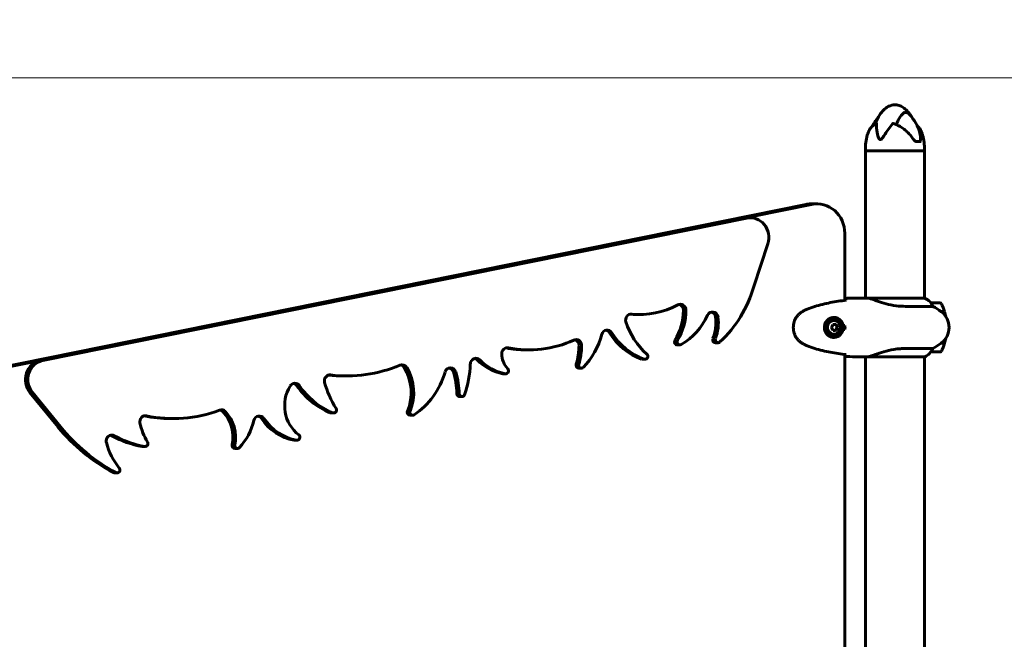
# Model space of a CAD drawing. Units: millimetres. Extents: x 7631 to 16719, y 4858 to 19251.
# Drawn here: x 13322 to 14326, y 10936 to 11568 of the extents above; entities that cross this region are included whole.
import ezdxf

# ---------------------------------------------------------------- set-up
doc = ezdxf.new("R2010")
doc.units = ezdxf.units.MM
doc.header["$LTSCALE"] = 80
doc.layers.add('Widoczne (ISO)', color=7, linetype='Continuous', lineweight=60)
doc.layers.add('Wymiar (ISO)', color=7, linetype='Continuous', lineweight=18, true_color=0x00803f)
doc.styles.add('Tekst etykiety (ISO)', font='tahoma.ttf')
doc.dimstyles.new('Domyślne (ISO)', dxfattribs={"dimscale": 80, "dimtxt": 3.5, "dimasz": 2.5, "dimexe": 3.175, "dimexo": 0, "dimgap": 0.762, "dimtad": 1, "dimtoh": 1, "dimdec": 0, "dimrnd": 1e-08, "dimzin": 0, "dimtxsty": 'Tekst etykiety (ISO)', "dimcen": 0.09, "dimdle": 10, "dimclrd": 256, "dimclre": 256, "dimclrt": 256, "dimadec": 0, "dimazin": 0, "dimtfac": 0.714286, "dimtdec": 0, "dimtmove": 0, "dimatfit": 3, "dimfxl": 0, "dimtolj": 1, "dimtzin": 0, "dimlwd": -1, "dimlwe": -1, "dimarcsym": 0})

# ---------------------------------------------------------------- blocks, each defined once
blk = doc.blocks.new('*D7')
at = {"layer": 'Defpoints', "color": 0, "transparency": 16777216}
for p in [(15744.3, 13609.4), (8665.5, 11434.6), (15744.3, 11434.6)]:
    blk.add_point(p, dxfattribs=at)
at = {"layer": 'Wymiar (ISO)', "transparency": 16777216}
for p, q in [((8665.5, 11434.6), (8665.5, 13863.4)), ((15744.3, 11434.6), (15744.3, 13863.4)), ((8865.5, 13609.4), (15544.3, 13609.4))]:
    blk.add_line(p, q, dxfattribs=at)
for points in [[(8865.5, 13642.7), (8865.5, 13576.1), (8665.5, 13609.4)], [(15544.3, 13642.7), (15544.3, 13576.1), (15744.3, 13609.4)]]:
    blk.add_solid(points, dxfattribs=at)
at = {"layer": 'Wymiar (ISO)', "transparency": 16777216, "insert": (12204.9, 13961.8), "char_height": 280, "attachment_point": 2, "style": 'Tekst etykiety (ISO)'}
blk.add_mtext('\\A1;7079', dxfattribs=at)
blk = doc.blocks.new('*D8')
at = {"layer": 'Defpoints', "color": 0, "transparency": 16777216}
for p in [(13236.2, 11509.1), (13204.9, 9874.3), (16464.9, 9874.3)]:
    blk.add_point(p, dxfattribs=at)
at = {"layer": 'Wymiar (ISO)', "transparency": 16777216}
for p, q in [((13236.2, 11509.1), (16718.9, 11509.1)), ((16464.9, 11309.1), (16464.9, 10074.3)), ((13204.9, 9874.3), (16718.9, 9874.3))]:
    blk.add_line(p, q, dxfattribs=at)
for points in [[(16431.6, 11309.1), (16498.3, 11309.1), (16464.9, 11509.1)], [(16431.6, 10074.3), (16498.3, 10074.3), (16464.9, 9874.3)]]:
    blk.add_solid(points, dxfattribs=at)
at = {"layer": 'Wymiar (ISO)', "transparency": 16777216, "insert": (16112.3, 10691.7), "char_height": 280, "attachment_point": 2, "rotation": 90, "style": 'Tekst etykiety (ISO)'}
blk.add_mtext('\\A1;1635', dxfattribs=at)

msp = doc.modelspace()

# ---------------------------------------------------------------- linework, layer by layer
at = {"layer": 'Widoczne (ISO)'}
for p, q in [((14184, 11434.5), (14184, 11437.5)), ((14236.2, 11444), (14240.9, 11444)), ((14244.3, 11434.5), (14244.3, 11437.5)), ((14244.3, 11434.5), (14184, 11434.5)), ((14184, 11434.5), (14244.3, 11434.5)), ((14184, 11434.5), (14184, 11284.5)), ((14244.3, 11434.5), (14244.3, 11284.2)), ((13279.2, 11209.2), (14123.1, 11380)), ((14129.1, 11380), (13285.2, 11209.2)), ((14134.5, 11380.5), (14128.4, 11380.5)), ((13342.7, 11220.8), (14060.4, 11366.1)), ((14062.9, 11366.1), (13345.2, 11220.8)), ((14066.5, 11366.4), (14064, 11366.4)), ((14162.9, 11282), (14162.9, 11350.5)), ((14070.1, 11296.2), (14084.4, 11339.9)), ((14183.3, 11284.5), (14185.1, 11284.5)), ((14244.8, 11284.2), (14188, 11284.2)), ((14260.5, 11279.5), (14250.7, 11279.5)), ((13953.7, 11267.7), (13951.2, 11267.7)), ((14224.7, 11276), (14252.8, 11276)), ((14261, 11270.7), (14264.7, 11270.7)), ((14261.3, 11270.5), (14264.7, 11270.5)), ((14151.6, 11263.2), (14151.9, 11263.2)), ((14155.1, 11254.8), (14153.3, 11257.6)), ((14160.1, 11256.5), (14161.1, 11256.5)), ((14161.1, 11256.5), (14162.9, 11256.5)), ((14151.2, 11251.4), (14153.7, 11251.6)), ((14153.7, 11251.6), (14155.1, 11254.8)), ((14154.5, 11251.6), (14153.7, 11251.6)), ((14155.9, 11254.8), (14155.1, 11254.8)), ((14161.1, 11252.5), (14160.1, 11252.5)), ((14162.9, 11252.5), (14161.1, 11252.5)), ((13994.7, 11236.8), (13992.2, 11236.8)), ((14033.7, 11238.9), (14031.1, 11238.9)), ((14151.6, 11245.7), (14151.9, 11245.7)), ((14264.7, 11238.3), (14261, 11238.3)), ((14264.7, 11238.5), (14261.3, 11238.5)), ((13840.9, 11231.6), (13838.3, 11231.6)), ((14162.9, 10582), (14162.9, 11227)), ((14252.8, 11233), (14224.7, 11233)), ((14250.7, 11229.5), (14260.5, 11229.5)), ((13956.7, 11222.1), (13959.2, 11222.1)), ((14183.3, 11224.5), (14185.1, 11224.5)), ((14184, 11224.5), (14184, 10584.5)), ((14186.9, 11224.6), (14244.5, 11224.6)), ((14244.3, 11224.6), (14244.3, 10584.2)), ((13817.2, 11207.3), (13814.7, 11207.3)), ((13894.3, 11213), (13891.8, 11213)), ((13654.7, 11205.2), (13652.2, 11205.2)), ((13360.6, 11153.2), (13331.9, 11188.1)), ((13334.5, 11188.1), (13363.1, 11153.2)), ((13772.6, 11184), (13770.1, 11184)), ((13641.8, 11167.3), (13639.2, 11167.3)), ((13477.9, 11161.6), (13475.4, 11161.6)), ((13722.1, 11164.9), (13719.6, 11164.9)), ((13604.4, 11139.5), (13601.9, 11139.5)), ((13449.5, 11133.1), (13446.9, 11133.1)), ((13543.6, 11131.1), (13541.1, 11131.1)), ((13420.9, 11106.2), (13418.3, 11106.2))]:
    msp.add_line(p, q, dxfattribs=at)
for centre, radius, start, end in [((14244.3, 11434.6), 1500, 0, 90), ((14231.9, 11441.1), 44.7, 139.4847, 155.2916), ((14196.3, 11441.1), 44.7, 15.1843, 42.8744), ((14229.7, 11437.5), 45.7, 160.9602, 180), ((14198.5, 11437.5), 45.7, 0, 19.0398), ((14244.8, 11283.7), 0.5, 64.0172, 90), ((14238, 11269.8), 16, 22.7842, 64.0172), ((14260.5, 11278.5), 1, 25.8148, 90), ((14210.9, 11254.5), 56.1, 16.7801, 25.8148), ((14219.3, 11214.5), 70, 53.1301, 61.4443), ((14249.3, 11254.5), 20, 306.8699, 53.1301), ((14210.9, 11254.5), 56.1, 11.4175, 16.567), ((14219.3, 11294.5), 70, 298.5557, 306.8699), ((14210.9, 11254.5), 56.1, 334.1852, 343.2199), ((14210.9, 11254.5), 56.1, 343.433, 348.5825), ((14238, 11239.2), 16, 293.9755, 337.2158), ((14260.5, 11230.5), 1, 270, 334.1852)]:
    msp.add_arc(centre, radius, start, end, dxfattribs=at)
for centre, major_axis, ratio, start_param, end_param in [((14128.4, 11350.5), (0, 30), 0.948232, 0, 0.189628), ((14134.5, 11350.5), (0, 30), 0.948232, 4.712389, 6.472814), ((14066.5, 11346.4), (0, 20), 0.948232, 4.378418, 6.472814), ((14064, 11346.4), (0, 20), 0.948232, 0, 0.189628), ((13959.9, 11331.1), (0, 121.3), 0.948232, 3.859597, 4.421382), ((13953.7, 11358.2), (0, -90.5), 0.948232, 6.189077, 6.753736), ((13995.2, 11272.2), (0, 6), 0.948232, 4.701912, 6.753736), ((13992.7, 11272.2), (0, 6), 0.948232, 4.701912, 6.058009), ((13945.1, 11262.1), (0, 6), 0.948232, 6.189077, 8.192707), ((13951.2, 11358.2), (0, -90.5), 0.948232, 6.199734, 6.283185), ((13942.9, 11272.7), (0, 58.5), 0.948232, 4.147752, 4.701912), ((13945.5, 11272.7), (0, -58.5), 0.948232, 1.006159, 1.56032), ((13966.4, 11295.3), (0, 66), 0.948232, 3.63582, 4.267297), ((14028, 11264.3), (0, 6), 0.948232, 4.851904, 7.408889), ((14025.5, 11264.3), (0, 6), 0.948232, 4.851904, 6.058009), ((14008.2, 11285.6), (0, 76.6), 0.948232, 1.909521, 2.434202), ((13990.9, 11259.2), (0, 42.8), 0.948232, 4.326019, 4.851904), ((13993.4, 11259.2), (0, -42.8), 0.948232, 1.184426, 1.710312), ((14151.6, 11254.5), (0, 8.75), 0.948232, 0, 3.141593), ((14147.2, 11255.8), (4.15, 8.2), 0.286388, 4.66652, 5.045757), ((14149.5, 11257.5), (9.17, 0.67), 0.024328, 4.845061, 5.224298), ((14151.6, 11254.5), (0, -10.3), 0.948232, 0.042824, 3.098702), ((14152.1, 11256.2), (5.38, -7.45), 0.26206, 1.194202, 1.573439), ((14151.6, 11254.5), (0, 9.25), 0.948232, 4.930326, 5.912978), ((14151.6, 11254.5), (0, 10.2), 0.948232, 4.516007, 4.908771), ((13843.6, 11269.4), (0, 78.6), 0.948232, 3.927591, 4.429814), ((13920.6, 11245.8), (0, 6), 0.948232, 5.290763, 7.571407), ((13918.1, 11245.8), (0, 6), 0.948232, 5.290763, 6.058009), ((13976, 11285.7), (0, -66.9), 0.948232, 5.290763, 5.958841), ((13978.5, 11285.7), (0, -66.9), 0.948232, 5.290763, 5.958841), ((14147.4, 11252.8), (-5.38, 7.45), 0.26206, 4.335795, 4.715032), ((14150, 11251.5), (-9.17, -0.67), 0.024328, 1.703469, 2.082706), ((14152.3, 11253.2), (-4.15, -8.2), 0.286388, 1.524928, 1.904165), ((14151.6, 11254.5), (0, -9.25), 0.948232, 0.370207, 1.352859), ((13840.9, 11353), (0, -121.4), 0.948232, 6.099298, 6.691713), ((13888.8, 11236.1), (0, 6), 0.948232, 4.705942, 6.691713), ((13886.3, 11236.1), (0, 6), 0.948232, 4.705942, 6.058009), ((13831.5, 11236.5), (0, 63.7), 0.948232, 4.400026, 4.705942), ((13834.1, 11236.5), (0, -63.7), 0.948232, 1.258433, 1.564349), ((13992.2, 11239.8), (0, -3), 0.948232, 4.147752, 6.283185), ((13994.7, 11239.8), (0, -3), 0.948232, 4.147752, 6.777413), ((14031.1, 11241.9), (0, -3), 0.948232, 4.326019, 6.283185), ((14033.7, 11241.9), (0, -3), 0.948232, 4.326019, 7.001189), ((13818.8, 11227.8), (0, 6), 0.948232, 6.099298, 7.873613), ((13834.1, 11228.1), (0, 22.2), 0.948232, 1.590428, 2.355609), ((13838.3, 11353), (0, -121.4), 0.948232, 6.101441, 6.283185), ((13959.2, 11225.1), (0, -3), 0.948232, 5.958841, 8.717387), ((13346.3, 11201.2), (0, 20), 0.948232, 0.189628, 2.284023), ((13348.8, 11201.2), (0, 20), 0.948232, 0.189628, 2.284023), ((13654.7, 11362.8), (0, -157.7), 0.948232, 6.174404, 6.65724), ((13711.4, 11210.5), (0, 6), 0.948232, 5.278103, 6.65724), ((13708.9, 11210.5), (0, 6), 0.948232, 5.278103, 6.058009), ((13687.2, 11220.2), (0, 99), 0.948232, 4.358578, 4.68267), ((13786.8, 11217.1), (0, 6), 0.948232, 5.521492, 7.824262), ((13784.2, 11217.1), (0, 6), 0.948232, 5.521492, 6.058009), ((13823.9, 11261), (0, -54.7), 0.948232, 5.521492, 6.093714), ((13826.5, 11261), (0, -54.7), 0.948232, 5.521492, 6.093714), ((13891.8, 11216), (0, -3), 0.948232, 4.400026, 6.283185), ((13894.3, 11216), (0, -3), 0.948232, 4.400026, 7.069184), ((13956.7, 11225.1), (0, -3), 0.948232, 5.958841, 6.283185), ((13637.9, 11200.1), (0, 6), 0.948232, 6.174404, 8.134703), ((13652.2, 11362.8), (0, -157.7), 0.948232, 6.179634, 6.283185), ((13675.5, 11188.1), (0, 47.7), 0.948232, 4.301695, 5.278103), ((13678.1, 11188.1), (0, -47.7), 0.948232, 1.160102, 2.13651), ((13683, 11232.9), (0, 80), 0.948232, 3.707296, 4.409697), ((13760.8, 11207.3), (0, 6), 0.948232, 5.014872, 7.55129), ((13758.3, 11207.3), (0, 6), 0.948232, 5.014872, 6.058009), ((13689.1, 11184.5), (0, 82.5), 0.948232, 4.741273, 5.014872), ((13691.6, 11184.5), (0, -82.5), 0.948232, 1.59968, 1.873279), ((13814.7, 11210.3), (0, -3), 0.948232, 6.093714, 6.283185), ((13817.2, 11210.3), (0, -3), 0.948232, 6.093714, 8.638795), ((13602.1, 11191.6), (0, 6), 0.948232, 5.347847, 7.287628), ((13599.5, 11191.6), (0, 6), 0.948232, 5.347847, 6.058009), ((13718.7, 11224.7), (0, 94.7), 0.948232, 1.851517, 2.161718), ((13627, 11174.8), (0, 37.2), 0.948232, 1.004443, 2.506635), ((13666.8, 11243.9), (0, -82.2), 0.948232, 5.347847, 5.90724), ((13669.3, 11243.9), (0, -82.2), 0.948232, 5.347847, 5.90724), ((13770.1, 11187), (0, -3), 0.948232, 4.741273, 6.283185), ((13772.6, 11187), (0, -3), 0.948232, 4.741273, 7.50017), ((13477.9, 11313.1), (0, -151.5), 0.948232, 6.092558, 6.619963), ((13527.3, 11164.5), (0, 6), 0.948232, 5.496563, 6.619963), ((13524.7, 11164.5), (0, 6), 0.948232, 5.496563, 6.058009), ((13503.8, 11142.5), (0, 37.1), 0.948232, 4.501366, 5.496563), ((13506.4, 11142.5), (0, -37.1), 0.948232, 1.359773, 2.354971), ((13639.2, 11170.3), (0, -3), 0.948232, 5.90724, 6.283185), ((13641.8, 11170.3), (0, -3), 0.948232, 5.90724, 8.444903), ((13719.6, 11167.9), (0, -3), 0.948232, 4.301695, 6.283185), ((13722.1, 11167.9), (0, -3), 0.948232, 4.301695, 6.848888), ((13449.7, 11158.5), (0, 6), 0.948232, 6.092558, 8.085423), ((13502.4, 11171.6), (0, 63.2), 0.948232, 1.802237, 2.136526), ((13475.4, 11313.1), (0, -151.5), 0.948232, 6.093982, 6.283185), ((13503.3, 11175.3), (0, 62.2), 0.948232, 3.941622, 4.458916), ((13565.9, 11158.2), (0, 6), 0.948232, 5.339748, 7.600508), ((13563.4, 11158.2), (0, 6), 0.948232, 5.339748, 6.058009), ((13611, 11194.6), (0, -56.1), 0.948232, 5.339748, 6.100038), ((13613.6, 11194.6), (0, -56.1), 0.948232, 5.339748, 6.100038), ((13501.6, 11281.8), (0, 196.7), 0.948232, 2.284023, 2.670818), ((13504.2, 11281.8), (0, -196.7), 0.948232, 5.425616, 5.812411), ((13415.3, 11138.8), (0, 6), 0.948232, 5.806529, 8.128515), ((13472.4, 11155.7), (0, 68.5), 0.948232, 1.84533, 2.278979), ((13412.8, 11138.8), (0, 6), 0.948232, 5.806529, 6.058009), ((13464.4, 11244.3), (0, -112.8), 0.948232, 5.806529, 6.114065), ((13467, 11244.3), (0, -112.8), 0.948232, 5.806529, 6.114065), ((13449.5, 11136.1), (0, -3), 0.948232, 6.114065, 8.419711), ((13601.9, 11142.5), (0, -3), 0.948232, 6.100038, 6.283185), ((13604.4, 11142.5), (0, -3), 0.948232, 6.100038, 8.78982), ((13446.9, 11136.1), (0, -3), 0.948232, 6.114065, 6.283185), ((13541.1, 11134.1), (0, -3), 0.948232, 4.501366, 6.283185), ((13543.6, 11134.1), (0, -3), 0.948232, 4.501366, 7.083215), ((13418.3, 11109.2), (0, -3), 0.948232, 5.812411, 6.283185), ((13420.9, 11109.2), (0, -3), 0.948232, 5.812411, 8.562165)]:
    msp.add_ellipse(centre, major_axis=major_axis, ratio=ratio, start_param=start_param, end_param=end_param, dxfattribs=at)
for major_axis in [(0, 8.75), (0, 7)]:
    msp.add_ellipse((14151.9, 11254.5), major_axis=major_axis, ratio=0.948232, dxfattribs=at)
for points, knots in [([(14196.6, 11467.8), (14197.7, 11470), (14199, 11472.1), (14201.8, 11475.5), (14203.1, 11476.9), (14205.7, 11478.9), (14206.8, 11479.6), (14209.8, 11480.9), (14211.7, 11481.4), (14215.2, 11481.5), (14216.8, 11481.3), (14219.8, 11480.4), (14221.2, 11479.7), (14223.9, 11477.8), (14225.3, 11476.6), (14227.9, 11473.8), (14229.2, 11472), (14230.3, 11470.2)], [0, 0, 0, 0, 0.734582, 0.734582, 1.327666, 1.327666, 1.723907, 1.723907, 2.326484, 2.326484, 2.812358, 2.812358, 3.285003, 3.285003, 3.830989, 3.830989, 4.470699, 4.470699, 4.470699, 4.470699]), ([(14196.6, 11467.8), (14196.6, 11467.8), (14196.6, 11467.8), (14195.7, 11466), (14194.9, 11464), (14194.2, 11461.9)], [-3.0407068, -3.0407068, -3.0407068, -3.0407068, -3.0242008, -3.0242008, -2.2577206, -2.2577206, -2.2577206, -2.2577206]), ([(14215.6, 11461.2), (14216.1, 11462.9), (14216.8, 11464.4), (14218.8, 11468.4), (14220.2, 11470.4), (14222, 11472.4), (14222.9, 11473.2), (14224.7, 11473.9), (14225.5, 11473.9), (14226.8, 11473.4), (14227.3, 11473.1), (14228.2, 11472.5), (14228.6, 11472.1), (14229, 11471.6)], [-8.625301, -8.625301, -8.625301, -8.625301, -7.629846, -7.629846, -5.858386, -5.858386, -5.058101, -5.058101, -4.413951, -4.413951, -4.068779, -4.068779, -3.72458, -3.72458, -3.72458, -3.72458]), ([(14195.1, 11462.4), (14194.3, 11462), (14193.5, 11461.5), (14192, 11460.5), (14191.3, 11459.9), (14190, 11458.6), (14189.4, 11458), (14188.4, 11456.5), (14187.9, 11455.7), (14187.1, 11454.1), (14186.8, 11453.3), (14186.5, 11452.4)], [5.687617, 5.687617, 5.687617, 5.687617, 6.040923, 6.040923, 6.394229, 6.394229, 6.747535, 6.747535, 7.100842, 7.100842, 7.454148, 7.454148, 7.454148, 7.454148]), ([(14195.4, 11462.2), (14195.4, 11462.3), (14195.4, 11462.3), (14195.4, 11462.4), (14195.4, 11462.4), (14195.3, 11462.4), (14195.3, 11462.4), (14195.2, 11462.4), (14195.2, 11462.4), (14195.1, 11462.4)], [0, 0, 0, 0, 0.0151508, 0.0151508, 0.033742, 0.033742, 0.0697851, 0.0697851, 0.1044766, 0.1044766, 0.1044766, 0.1044766]), ([(14211.5, 11462.2), (14208.6, 11458.6), (14206.1, 11454.8), (14202.5, 11449.3), (14201.3, 11447.5), (14200.1, 11446.4), (14199.9, 11446.2), (14199.5, 11446), (14199.4, 11446), (14199.1, 11446), (14198.9, 11446), (14198.7, 11446.1), (14198.5, 11446.2), (14198.2, 11446.5), (14198, 11446.8), (14197.4, 11447.7), (14197, 11448.7), (14196, 11451.8), (14195.5, 11454.7), (14195.2, 11459.4), (14195.3, 11460.8), (14195.4, 11462.2)], [0.206777, 0.206777, 0.206777, 0.206777, 1.765843, 1.765843, 2.836318, 2.836318, 3.102384, 3.102384, 3.308115, 3.308115, 3.490318, 3.490318, 3.717936, 3.717936, 4.112889, 4.112889, 4.940235, 4.940235, 6.583199, 6.583199, 7.390591, 7.390591, 7.390591, 7.390591]), ([(14213.6, 11462.1), (14213.2, 11462.2), (14212.8, 11462.3), (14212.2, 11462.4), (14212, 11462.4), (14211.8, 11462.4), (14211.7, 11462.4), (14211.6, 11462.3), (14211.6, 11462.3), (14211.5, 11462.2)], [0.2492662, 0.2492662, 0.2492662, 0.2492662, 0.3866192, 0.3866192, 0.4998078, 0.4998078, 0.5509934, 0.5509934, 0.5793275, 0.5793275, 0.5793275, 0.5793275]), ([(14232.8, 11446.5), (14231.9, 11447.9), (14230.9, 11449.2), (14228.8, 11451.7), (14227.6, 11452.9), (14225.1, 11455.2), (14223.8, 11456.3), (14221.7, 11457.8), (14221, 11458.3), (14219.6, 11459.2), (14218.9, 11459.6), (14217.4, 11460.4), (14216.6, 11460.8), (14215.1, 11461.5), (14214.3, 11461.8), (14213.6, 11462.1)], [1.105496, 1.105496, 1.105496, 1.105496, 1.601776, 1.601776, 2.098056, 2.098056, 2.594335, 2.594335, 2.842475, 2.842475, 3.090615, 3.090615, 3.338755, 3.338755, 3.586895, 3.586895, 3.586895, 3.586895]), ([(14236.9, 11459.8), (14237.1, 11459.7), (14237.3, 11459.5), (14238.2, 11458.6), (14238.8, 11458), (14239.8, 11456.5), (14240.3, 11455.7), (14241.1, 11454.1), (14241.4, 11453.3), (14241.7, 11452.4)], [6.281716, 6.281716, 6.281716, 6.281716, 6.394229, 6.394229, 6.747535, 6.747535, 7.100842, 7.100842, 7.454148, 7.454148, 7.454148, 7.454148]), ([(14239.4, 11452.9), (14239.5, 11452.7), (14239.5, 11452.5), (14240, 11450.5), (14240.2, 11448.5), (14240.2, 11446.4)], [1.3807355, 1.3807355, 1.3807355, 1.3807355, 1.4543307, 1.4543307, 2.2026761, 2.2026761, 2.2026761, 2.2026761]), ([(14236.2, 11444), (14236.1, 11444), (14235.9, 11444), (14235.4, 11444.2), (14235.2, 11444.3), (14234.7, 11444.5), (14234.5, 11444.7), (14234, 11445.1), (14233.7, 11445.4), (14233.3, 11445.9), (14233.1, 11446.2), (14232.8, 11446.5)], [0, 0, 0, 0, 0.1296735, 0.1296735, 0.259347, 0.259347, 0.3890204, 0.3890204, 0.5186939, 0.5186939, 0.6483674, 0.6483674, 0.6483674, 0.6483674]), ([(14240.2, 11446.4), (14240.2, 11446), (14240.2, 11445.6), (14240, 11444.8), (14239.9, 11444.5), (14239.6, 11444.2), (14239.5, 11444.1), (14239.4, 11444), (14239.4, 11444), (14239.3, 11444), (14239.2, 11444), (14239.2, 11444)], [0.0009407, 0.0009407, 0.0009407, 0.0009407, 0.1628187, 0.1628187, 0.3680848, 0.3680848, 0.460016, 0.460016, 0.5029794, 0.5029794, 0.5371056, 0.5371056, 0.5371056, 0.5371056]), ([(14164.2, 11282.2), (14161.6, 11281.9), (14158.9, 11281.6), (14153.5, 11280.8), (14150.8, 11280.3), (14145.5, 11279.3), (14142.8, 11278.7), (14137.5, 11277.4), (14134.9, 11276.7), (14129.7, 11275.1), (14127.1, 11274.2), (14124.6, 11273.2)], [5.523444, 5.523444, 5.523444, 5.523444, 6.373316, 6.373316, 7.223189, 7.223189, 8.073062, 8.073062, 8.922935, 8.922935, 9.772808, 9.772808, 9.772808, 9.772808]), ([(14163.9, 11282.5), (14163.6, 11282.7), (14163.3, 11282.9), (14163, 11283.1), (14162.9, 11283.1), (14162.9, 11283.1)], [9.0036319, 9.0036319, 9.0036319, 9.0036319, 9.2941564, 9.2941564, 9.3100338, 9.3100338, 9.3100338, 9.3100338]), ([(14188.1, 11284.2), (14187.8, 11284.3), (14187.6, 11284.3), (14187.2, 11284.3), (14187, 11284.4), (14186.6, 11284.4), (14186.4, 11284.4), (14186, 11284.5), (14185.8, 11284.5), (14185.5, 11284.5), (14185.3, 11284.5), (14185.1, 11284.5)], [8.9991117, 8.9991117, 8.9991117, 8.9991117, 9.1268872, 9.1268872, 9.2596387, 9.2596387, 9.3923901, 9.3923901, 9.5251416, 9.5251416, 9.6578931, 9.6578931, 9.6578931, 9.6578931]), ([(14188, 11284.2), (14188, 11284.2), (14188, 11284.2), (14188, 11284.2), (14188, 11284.2), (14188, 11284.2), (14188, 11284.2), (14188, 11284.2), (14188, 11284.2), (14188, 11284.2), (14188.1, 11284.2), (14188.1, 11284.2), (14188.1, 11284.2), (14188.1, 11284.2)], [-0.6769435, -0.6769435, -0.6769435, -0.6769435, -0.6754271, -0.6754271, -0.6691157, -0.6691157, -0.6591481, -0.6591481, -0.6186601, -0.6186601, -0.5430404, -0.5430404, -0.5428072, -0.5428072, -0.5428072, -0.5428072]), ([(14224.7, 11276), (14221.6, 11276), (14218.4, 11276.2), (14211.7, 11277.1), (14208.2, 11277.8), (14201.8, 11279.5), (14198.9, 11280.4), (14194.2, 11282), (14192.4, 11282.7), (14189.8, 11283.7), (14188.9, 11284), (14188.1, 11284.2)], [0.155968, 0.155968, 0.155968, 0.155968, 1.115261, 1.115261, 2.198537, 2.198537, 3.266815, 3.266815, 4.24236, 4.24236, 4.896886, 4.896886, 4.896886, 4.896886]), ([(14119.4, 11270.6), (14118.5, 11270), (14117.7, 11269.4), (14116.1, 11268), (14115.4, 11267.3), (14114.1, 11265.8), (14113.6, 11265), (14112.6, 11263.3), (14112.1, 11262.4), (14111.4, 11260.6), (14111.1, 11259.7), (14110.7, 11257.8), (14110.6, 11256.8), (14110.4, 11254.9), (14110.4, 11253.9), (14110.6, 11252), (14110.7, 11251), (14111.2, 11249.2), (14111.5, 11248.2), (14112.2, 11246.4), (14112.6, 11245.6), (14113.6, 11243.9), (14114.2, 11243.1), (14115.5, 11241.6), (14116.1, 11240.9), (14117.7, 11239.6), (14118.5, 11239), (14119.4, 11238.4)], [0, 0, 0, 0, 0.308811, 0.308811, 0.599828, 0.599828, 0.884264, 0.884264, 1.162257, 1.162257, 1.438339, 1.438339, 1.711845, 1.711845, 1.984353, 1.984353, 2.258532, 2.258532, 2.531713, 2.531713, 2.808403, 2.808403, 3.086772, 3.086772, 3.370927, 3.370927, 3.680704, 3.680704, 3.680704, 3.680704]), ([(14124.6, 11273.2), (14124.2, 11273), (14123.9, 11272.9), (14123.2, 11272.6), (14122.8, 11272.4), (14122.1, 11272), (14121.8, 11271.9), (14121.1, 11271.5), (14120.8, 11271.3), (14120.1, 11270.9), (14119.8, 11270.8), (14119.4, 11270.6)], [0, 0, 0, 0, 0.1171077, 0.1171077, 0.2342154, 0.2342154, 0.351323, 0.351323, 0.4684307, 0.4684307, 0.5855384, 0.5855384, 0.5855384, 0.5855384]), ([(14152.5, 11244.2), (14151.9, 11244.2), (14151.3, 11244.3), (14150.2, 11244.4), (14149.7, 11244.6), (14148.8, 11244.8), (14148.3, 11245), (14147.4, 11245.4), (14147, 11245.7), (14146.2, 11246.2), (14145.8, 11246.5), (14145.1, 11247.2), (14144.7, 11247.5), (14144.1, 11248.3), (14143.8, 11248.8), (14143.2, 11249.7), (14143, 11250.2), (14142.7, 11251.2), (14142.5, 11251.7), (14142.3, 11252.8), (14142.2, 11253.3), (14142.2, 11254.4), (14142.2, 11255), (14142.3, 11256.1), (14142.4, 11256.6), (14142.6, 11257.6), (14142.8, 11258.2), (14143.2, 11259.2), (14143.4, 11259.6), (14144, 11260.5), (14144.3, 11261), (14145, 11261.8), (14145.4, 11262.1), (14146.2, 11262.8), (14146.6, 11263.1), (14147.4, 11263.6), (14147.9, 11263.8), (14148.8, 11264.2), (14149.2, 11264.3), (14150.2, 11264.5), (14150.6, 11264.6), (14151.5, 11264.7), (14152, 11264.7), (14152.5, 11264.7)], [-3.31875, -3.31875, -3.31875, -3.31875, -3.14625, -3.14625, -2.99105, -2.99105, -2.84408, -2.84408, -2.697053, -2.697053, -2.547306, -2.547306, -2.391172, -2.391172, -2.230544, -2.230544, -2.067647, -2.067647, -1.903777, -1.903777, -1.741431, -1.741431, -1.578395, -1.578395, -1.416321, -1.416321, -1.253439, -1.253439, -1.089749, -1.089749, -0.927586, -0.927586, -0.767188, -0.767188, -0.613346, -0.613346, -0.464497, -0.464497, -0.318493, -0.318493, -0.179964, -0.179964, -0.041435, -0.041435, -0.041435, -0.041435]), ([(14154.3, 11262.9), (14154.4, 11262.9), (14154.4, 11262.9), (14154.5, 11263), (14154.6, 11263.1), (14154.7, 11263.1)], [26.702069, 26.702069, 26.702069, 26.702069, 26.71704895, 26.71704895, 26.75195186, 26.75195186, 26.75195186, 26.75195186]), ([(14162.9, 11256.5), (14163.1, 11255.7), (14163.2, 11254.9), (14163.2, 11253.5), (14163.1, 11253), (14162.9, 11252.5)], [-1.5264008, -1.5264008, -1.5264008, -1.5264008, -1.2793618, -1.2793618, -1.1157899, -1.1157899, -1.1157899, -1.1157899]), ([(14154.7, 11245.9), (14154.6, 11245.9), (14154.5, 11246), (14154.4, 11246.1), (14154.4, 11246.1), (14154.3, 11246.1)], [24.65060247, 24.65060247, 24.65060247, 24.65060247, 24.68550538, 24.68550538, 24.70048533, 24.70048533, 24.70048533, 24.70048533]), ([(14119.4, 11238.4), (14119.8, 11238.2), (14120.1, 11238), (14120.8, 11237.7), (14121.1, 11237.5), (14121.8, 11237.1), (14122.1, 11236.9), (14122.8, 11236.6), (14123.2, 11236.4), (14123.9, 11236.1), (14124.2, 11236), (14124.6, 11235.8)], [0, 0, 0, 0, 0.1171077, 0.1171077, 0.2342154, 0.2342154, 0.351323, 0.351323, 0.4684307, 0.4684307, 0.5855384, 0.5855384, 0.5855384, 0.5855384]), ([(14124.6, 11235.8), (14127.1, 11234.8), (14129.7, 11233.9), (14134.9, 11232.3), (14137.5, 11231.6), (14142.8, 11230.3), (14145.5, 11229.7), (14150.8, 11228.7), (14153.5, 11228.2), (14158.9, 11227.4), (14161.6, 11227.1), (14164.2, 11226.8)], [0, 0, 0, 0, 0.849873, 0.849873, 1.699746, 1.699746, 2.549619, 2.549619, 3.399491, 3.399491, 4.249364, 4.249364, 4.249364, 4.249364]), ([(14162.9, 11225.9), (14162.9, 11225.9), (14163, 11225.9), (14163.3, 11226.1), (14163.6, 11226.3), (14163.9, 11226.5)], [35.3625185, 35.3625185, 35.3625185, 35.3625185, 35.3783959, 35.3783959, 35.6691337, 35.6691337, 35.6691337, 35.6691337]), ([(14186.9, 11224.6), (14188, 11224.7), (14189, 11225.1), (14191.4, 11225.9), (14192.7, 11226.4), (14196.7, 11227.9), (14199.6, 11228.9), (14205.9, 11230.7), (14209.4, 11231.5), (14215.2, 11232.4), (14217.4, 11232.7), (14221.3, 11232.9), (14223, 11233), (14224.7, 11233)], [0.437394, 0.437394, 0.437394, 0.437394, 1.335665, 1.335665, 2.108644, 2.108644, 3.44936, 3.44936, 4.840595, 4.840595, 5.656639, 5.656639, 6.296646, 6.296646, 6.296646, 6.296646]), ([(14186.9, 11224.6), (14186.3, 11224.5), (14185.7, 11224.5), (14185.2, 11224.5), (14185.1, 11224.5), (14185.1, 11224.5)], [2.9230718, 2.9230718, 2.9230718, 2.9230718, 3.1347187, 3.1347187, 3.136385, 3.136385, 3.136385, 3.136385])]:
    msp.add_open_spline(points, degree=3, knots=knots, dxfattribs=at)
for points in [[(14183.3, 11284.5), (14176.8, 11284.5), (14169.9, 11284.4), (14162.9, 11284.1)], [(14162.9, 11284.1), (14169.9, 11284.4), (14176.8, 11284.5), (14183.3, 11284.5)], [(14164.3, 11282.2), (14164.2, 11282.3), (14164.1, 11282.4), (14163.9, 11282.5)], [(14164.3, 11282.2), (14164.3, 11282.2), (14164.3, 11282.2), (14164.2, 11282.2)], [(14188, 11284.2), (14188, 11284.2), (14188, 11284.2), (14188, 11284.2)], [(14163.9, 11226.5), (14164.1, 11226.6), (14164.2, 11226.7), (14164.3, 11226.8)], [(14164.2, 11226.8), (14164.3, 11226.8), (14164.3, 11226.8), (14164.3, 11226.8)], [(14162.9, 11224.9), (14169.9, 11224.6), (14176.8, 11224.5), (14183.3, 11224.5)], [(14183.3, 11224.5), (14176.8, 11224.5), (14169.9, 11224.6), (14162.9, 11224.9)]]:
    msp.add_open_spline(points, degree=3, dxfattribs=at)

# ---------------------------------------------------------------- dimensions: what is measured, and where the dimension line sits
at = {"layer": 'Wymiar (ISO)'}
dim = msp.add_linear_dim(base=(15744.3, 13609.4), p1=(8665.5, 11434.6), p2=(15744.3, 11434.6), dimstyle='Domyślne (ISO)', override={"dimtoh": 0, "dimdec": 0, "dimtp": 0, "dimtm": 0, "dimtdec": 0, "dimtofl": 0, "dimatfit": 1}, dxfattribs=at)
dim.commit()
dim.dimension.update_dxf_attribs({"geometry": '*D7', "text_midpoint": (12204.9, 13609.4), "dimtype": 160})
dim = msp.add_linear_dim(base=(16464.9, 9874.3), p1=(13236.2, 11509.1), p2=(13204.9, 9874.3), angle=270, dimstyle='Domyślne (ISO)', override={"dimtoh": 0, "dimdec": 0, "dimtp": 0, "dimtm": 0, "dimtdec": 0, "dimtofl": 0, "dimatfit": 1}, dxfattribs=at)
dim.commit()
dim.dimension.update_dxf_attribs({"geometry": '*D8', "text_midpoint": (16464.9, 10691.7), "dimtype": 160})

doc.saveas('drawing.dxf')
